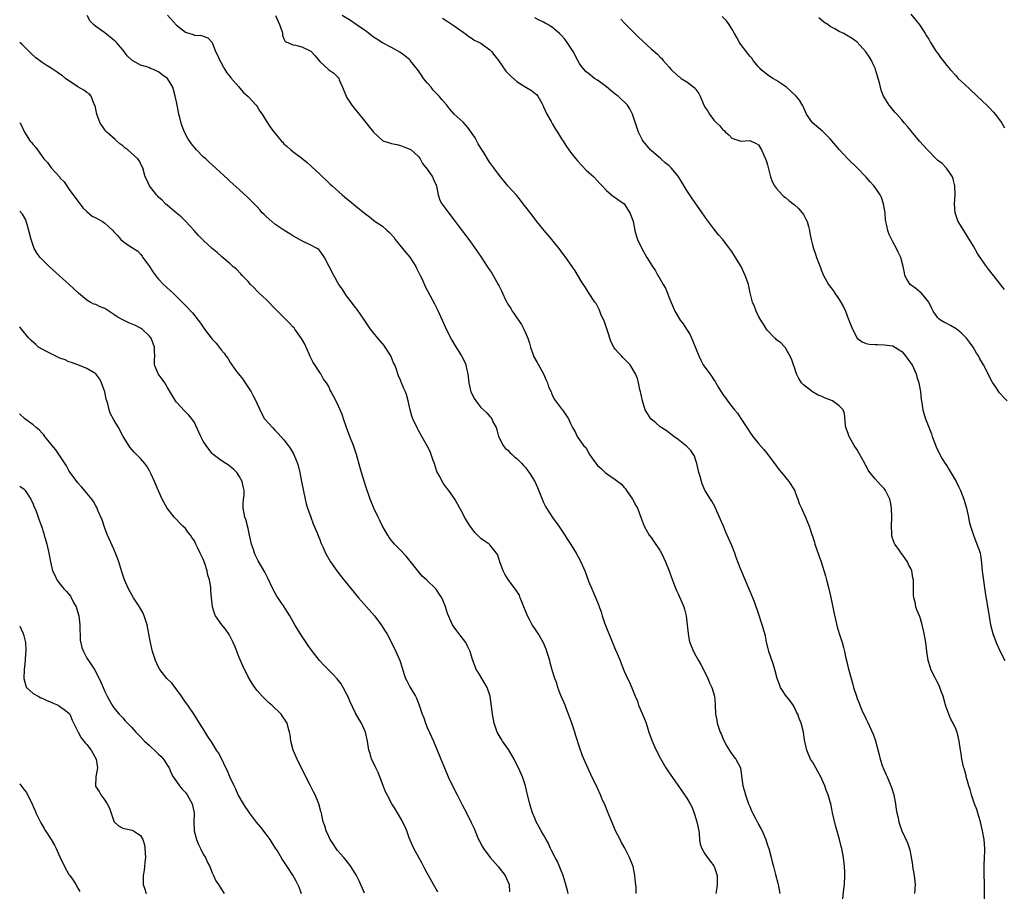
# Model space of a CAD drawing. Units: inches. Extents: x 2505000 to 2508000, y 1494000 to 1497000.
# Drawn here: x 2505000 to 2505220, y 1494685 to 1494880 of the extents above; entities that cross this region are included whole.
import ezdxf

# ---------------------------------------------------------------- set-up
doc = ezdxf.new("R2010")
doc.units = ezdxf.units.IN
doc.header["$MEASUREMENT"] = 0
doc.layers.add('LD25051494_10ft', color=62, linetype='Continuous')

msp = doc.modelspace()

# ---------------------------------------------------------------- linework, layer by layer
at = {"layer": 'LD25051494_10ft'}
for points, elevation in [([(2505137.65, 1494685), (2505137.66, 1494686.34), (2505137.59, 1494687), (2505137.48, 1494687.48), (2505137.34, 1494689), (2505136.95, 1494691), (2505136.2, 1494693), (2505135.12, 1494695.12), (2505134.39, 1494696.39), (2505134.06, 1494697), (2505133.04, 1494699), (2505132.45, 1494700.45), (2505132.2, 1494701), (2505131.61, 1494702.39), (2505131.27, 1494703.27), (2505131, 1494703.88), (2505130.7, 1494704.7), (2505130.17, 1494705.83), (2505129.67, 1494707), (2505129, 1494708.46), (2505128.84, 1494708.84), (2505128.5, 1494709.5), (2505127.52, 1494711.52), (2505126.85, 1494713), (2505125.69, 1494715.69), (2505125, 1494717.62), (2505124.15, 1494720.15), (2505123.95, 1494721), (2505123.31, 1494723), (2505123, 1494723.8), (2505122.58, 1494725), (2505122.27, 1494725.73), (2505121.77, 1494727), (2505121.57, 1494727.57), (2505120.82, 1494729.18), (2505120.16, 1494731), (2505119.92, 1494731.92), (2505119.5, 1494733), (2505119, 1494734.61), (2505118.48, 1494736.48), (2505118.35, 1494737), (2505117.74, 1494739), (2505117.54, 1494739.54), (2505116.97, 1494740.97), (2505115.78, 1494743), (2505115.45, 1494743.45), (2505115, 1494744.13), (2505114.46, 1494745), (2505113.84, 1494746.16), (2505113.37, 1494747), (2505112.25, 1494749.75), (2505111.79, 1494751), (2505111.57, 1494751.57), (2505110.8, 1494752.8), (2505109.08, 1494755.08), (2505108.31, 1494756.31), (2505107.97, 1494757), (2505107.23, 1494759), (2505107, 1494759.79), (2505106.7, 1494760.7), (2505106.5, 1494761), (2505105, 1494762.84), (2505104.81, 1494763), (2505103.7, 1494763.7), (2505103, 1494764.24), (2505102.6, 1494764.6), (2505102.24, 1494765), (2505101.6, 1494765.6), (2505101, 1494766.37), (2505100.58, 1494767), (2505099.34, 1494769), (2505099, 1494769.7), (2505098.29, 1494771), (2505097.86, 1494771.86), (2505097.19, 1494773), (2505095.8, 1494775), (2505095.42, 1494775.42), (2505095, 1494775.98), (2505094.58, 1494776.58), (2505093.67, 1494778.33), (2505093.18, 1494779.18), (2505092.67, 1494780.67), (2505092.59, 1494781), (2505092.33, 1494781.67), (2505091.66, 1494783.66), (2505091, 1494784.91), (2505089.79, 1494787), (2505089, 1494788.5), (2505088.81, 1494788.81), (2505087.77, 1494791), (2505087.57, 1494791.57), (2505087.17, 1494793), (2505086.75, 1494795), (2505086.38, 1494796.38), (2505086.13, 1494797), (2505085.77, 1494797.77), (2505085.27, 1494799), (2505085.17, 1494799.17), (2505085, 1494799.62), (2505084.57, 1494800.57), (2505084.45, 1494801), (2505084.22, 1494801.78), (2505083.74, 1494803), (2505083.49, 1494803.49), (2505082.88, 1494805), (2505081.58, 1494807), (2505081.35, 1494807.35), (2505080.44, 1494808.44), (2505079.95, 1494809), (2505079, 1494810.15), (2505078.33, 1494811), (2505077, 1494813), (2505075.37, 1494815.37), (2505075, 1494815.8), (2505074.5, 1494816.5), (2505074.1, 1494817), (2505073, 1494818.41), (2505072.58, 1494819), (2505071.97, 1494819.97), (2505071.27, 1494821), (2505071, 1494821.47), (2505070.46, 1494822.46), (2505070.14, 1494823), (2505069.09, 1494825), (2505068.06, 1494827), (2505067.64, 1494827.64), (2505067, 1494828.5), (2505066.76, 1494828.76), (2505066.41, 1494829), (2505065, 1494829.76), (2505063, 1494830.72), (2505061, 1494831.85), (2505060.3, 1494832.3), (2505059, 1494833.07), (2505057, 1494834.42), (2505056.28, 1494835), (2505055, 1494836.14), (2505054.59, 1494836.59), (2505054.15, 1494837), (2505053.62, 1494837.62), (2505053, 1494838.29), (2505051.68, 1494839.68), (2505051, 1494840.34), (2505049, 1494842.19), (2505047, 1494844), (2505046.46, 1494844.46), (2505043, 1494847.66), (2505042.29, 1494848.29), (2505041.53, 1494849), (2505041, 1494849.47), (2505039.51, 1494851), (2505039, 1494851.57), (2505038.36, 1494852.36), (2505037.58, 1494853.58), (2505036.83, 1494855), (2505036.31, 1494856.31), (2505036.07, 1494857), (2505035.75, 1494858.25), (2505035.54, 1494859), (2505035.44, 1494859.44), (2505035.13, 1494861), (2505035, 1494861.76), (2505034.74, 1494863), (2505034.19, 1494865), (2505033.04, 1494867), (2505031.8, 1494867.8), (2505031, 1494868.46), (2505030.6, 1494868.6), (2505029.86, 1494869), (2505029.21, 1494869.21), (2505029, 1494869.35), (2505028.41, 1494869.59), (2505027, 1494869.94), (2505025.03, 1494871.03), (2505024.03, 1494872.03), (2505023.32, 1494873), (2505023, 1494873.33), (2505021.58, 1494875), (2505021.3, 1494875.3), (2505021, 1494875.56), (2505019, 1494877.15), (2505017, 1494878.58), (2505016.46, 1494879), (2505015.76, 1494879.76), (2505015.05, 1494881)], 7500), ([(2505033, 1494881.07), (2505035, 1494878.91), (2505037, 1494877.32), (2505037.26, 1494877.26), (2505038.01, 1494877), (2505038.77, 1494876.77), (2505039, 1494876.64), (2505040.56, 1494876.56), (2505041, 1494876.43), (2505042.01, 1494876.01), (2505043, 1494874.98), (2505043.76, 1494873), (2505044.18, 1494872.18), (2505044.7, 1494871), (2505045, 1494870.49), (2505045.51, 1494869.51), (2505045.84, 1494869), (2505046.25, 1494868.25), (2505047, 1494867.31), (2505047.12, 1494867.12), (2505048.84, 1494865.16), (2505049.89, 1494863.89), (2505051, 1494862.97), (2505052.79, 1494861), (2505053, 1494860.71), (2505053.65, 1494859.65), (2505054.11, 1494859), (2505055, 1494857.51), (2505056.01, 1494856.01), (2505057, 1494854.72), (2505058.44, 1494853), (2505058.73, 1494852.73), (2505059, 1494852.41), (2505059.76, 1494851.76), (2505060.56, 1494851), (2505061, 1494850.66), (2505063, 1494849.21), (2505064.2, 1494848.2), (2505065, 1494847.49), (2505065.23, 1494847.23), (2505067, 1494845.58), (2505067.59, 1494845), (2505068.33, 1494844.33), (2505069, 1494843.68), (2505069.36, 1494843.36), (2505069.74, 1494843), (2505072, 1494841), (2505072.56, 1494840.56), (2505073, 1494840.17), (2505073.66, 1494839.66), (2505075, 1494838.52), (2505077, 1494836.89), (2505078.11, 1494836.11), (2505079, 1494835.3), (2505079.37, 1494835), (2505081, 1494833.99), (2505082.07, 1494833), (2505082.61, 1494832.61), (2505083.53, 1494831.53), (2505083.84, 1494831), (2505086.16, 1494828.16), (2505087.09, 1494827.09), (2505088.43, 1494825), (2505088.61, 1494824.61), (2505089.45, 1494823), (2505089.85, 1494822.15), (2505090.54, 1494820.54), (2505092.65, 1494816.65), (2505093.3, 1494815.3), (2505095, 1494811.52), (2505095.17, 1494811.17), (2505096.53, 1494808.53), (2505097.26, 1494807.26), (2505098.69, 1494805), (2505099.46, 1494803.46), (2505099.64, 1494803), (2505099.79, 1494802.21), (2505100.05, 1494801), (2505100.26, 1494799), (2505100.76, 1494797), (2505101, 1494796.5), (2505101.5, 1494795.5), (2505101.83, 1494795), (2505103, 1494793.47), (2505104.28, 1494792.28), (2505105, 1494791.46), (2505105.24, 1494791.24), (2505105.41, 1494791), (2505105.68, 1494790.32), (2505106.37, 1494789), (2505106.54, 1494788.54), (2505106.93, 1494787), (2505107.98, 1494785), (2505108.44, 1494784.44), (2505109, 1494783.98), (2505109.45, 1494783.45), (2505109.99, 1494783), (2505110.5, 1494782.5), (2505111, 1494782.09), (2505112.16, 1494781), (2505112.52, 1494780.52), (2505113, 1494779.99), (2505113.41, 1494779.41), (2505113.79, 1494779), (2505115.02, 1494777), (2505115.62, 1494775.62), (2505116.65, 1494773), (2505117, 1494772.29), (2505117.39, 1494771.39), (2505117.61, 1494771), (2505118.97, 1494768.97), (2505119.81, 1494767.81), (2505120.42, 1494767), (2505121.76, 1494765), (2505122.21, 1494764.21), (2505123.07, 1494762.93), (2505124.23, 1494761), (2505125.32, 1494759), (2505126.18, 1494757), (2505126.4, 1494756.4), (2505127, 1494754.73), (2505127.72, 1494753), (2505128.14, 1494752.14), (2505129, 1494750.06), (2505129.32, 1494749.32), (2505129.39, 1494749), (2505129.84, 1494747.84), (2505130.05, 1494747), (2505130.56, 1494745.44), (2505131, 1494744.26), (2505133, 1494739.54), (2505133.45, 1494738.55), (2505134.1, 1494737), (2505134.34, 1494736.34), (2505135, 1494734.63), (2505135.74, 1494733), (2505136.19, 1494732.19), (2505137, 1494730.19), (2505137.45, 1494729), (2505137.93, 1494727.93), (2505138.2, 1494727), (2505139, 1494725.17), (2505139.64, 1494723.64), (2505139.86, 1494723), (2505140.51, 1494721), (2505141.22, 1494719), (2505141.76, 1494717.76), (2505142.41, 1494716.41), (2505143.09, 1494715.09), (2505144.31, 1494713), (2505144.57, 1494712.57), (2505145.37, 1494711.37), (2505147.88, 1494707.88), (2505149, 1494706.25), (2505149.69, 1494705), (2505150.14, 1494704.14), (2505150.71, 1494702.71), (2505151.23, 1494701), (2505151.62, 1494699), (2505151.71, 1494698.29), (2505151.82, 1494697), (2505151.98, 1494695.98), (2505152.29, 1494695), (2505153, 1494693.84), (2505154.18, 1494692.18), (2505155, 1494691.13), (2505155.08, 1494691), (2505155.71, 1494689), (2505155.77, 1494687), (2505155.69, 1494686.31), (2505155.44, 1494685)], 7490), ([(2505057.09, 1494881), (2505058.01, 1494879), (2505058.58, 1494877.42), (2505058.67, 1494877), (2505058.67, 1494876.67), (2505059, 1494875.82), (2505059.26, 1494875.26), (2505059.88, 1494875), (2505061, 1494874.47), (2505061.59, 1494874.41), (2505063, 1494874.05), (2505065, 1494873.09), (2505065.12, 1494873), (2505065.99, 1494871.99), (2505067, 1494870.78), (2505069, 1494868.88), (2505070.18, 1494868.18), (2505071, 1494867.34), (2505071.17, 1494867.17), (2505071.25, 1494867), (2505071.36, 1494866.64), (2505072.07, 1494865), (2505072.89, 1494863), (2505073, 1494862.81), (2505074.17, 1494861), (2505075, 1494859.94), (2505075.44, 1494859.44), (2505077, 1494857.49), (2505078.13, 1494856.13), (2505079, 1494854.95), (2505081, 1494853.14), (2505081.28, 1494853), (2505082.57, 1494852.57), (2505083, 1494852.44), (2505084.19, 1494852.19), (2505085, 1494851.97), (2505085.74, 1494851.74), (2505087, 1494851.29), (2505087.43, 1494851), (2505089, 1494849.64), (2505089.42, 1494849), (2505089.96, 1494847.96), (2505091, 1494846.73), (2505092.16, 1494845), (2505092.38, 1494844.38), (2505093, 1494843.13), (2505093.05, 1494843), (2505093.43, 1494841), (2505093.83, 1494839.83), (2505094.28, 1494839), (2505094.57, 1494838.57), (2505095, 1494838.01), (2505096.27, 1494836.27), (2505097.27, 1494835), (2505098.16, 1494833.84), (2505100.3, 1494831), (2505101, 1494829.99), (2505102.25, 1494828.25), (2505103.06, 1494827.06), (2505104.42, 1494825), (2505105.46, 1494823.46), (2505105.76, 1494823), (2505106.87, 1494821), (2505107, 1494820.71), (2505107.58, 1494819.58), (2505107.8, 1494819), (2505108.49, 1494817.51), (2505108.74, 1494817), (2505109, 1494816.57), (2505109.64, 1494815.64), (2505109.98, 1494815), (2505110.41, 1494814.41), (2505111, 1494813.49), (2505112.04, 1494812.04), (2505112.6, 1494811), (2505113, 1494810.01), (2505113.47, 1494809), (2505113.85, 1494807.85), (2505114.06, 1494807), (2505114.75, 1494805), (2505114.83, 1494804.83), (2505115.56, 1494803.56), (2505115.84, 1494803), (2505117, 1494801), (2505117.58, 1494799.58), (2505117.86, 1494799), (2505118.11, 1494798.11), (2505118.64, 1494797), (2505118.72, 1494796.72), (2505119, 1494796.17), (2505119.36, 1494795.36), (2505119.66, 1494795), (2505121, 1494793.2), (2505121.18, 1494793), (2505122.54, 1494791), (2505123, 1494789.94), (2505123.44, 1494789), (2505124.03, 1494788.03), (2505124.47, 1494787), (2505125, 1494786.3), (2505125.88, 1494785), (2505126.47, 1494784.47), (2505127, 1494783.38), (2505127.16, 1494783.16), (2505127.24, 1494783), (2505127.77, 1494782.23), (2505129, 1494780.58), (2505129.85, 1494779.85), (2505130.74, 1494779), (2505131, 1494778.79), (2505133, 1494777.44), (2505134.35, 1494776.35), (2505135, 1494775.66), (2505135.3, 1494775.3), (2505135.5, 1494775), (2505136.87, 1494773), (2505137.6, 1494771.6), (2505137.94, 1494771), (2505138.75, 1494768.75), (2505139.43, 1494767), (2505140.58, 1494765), (2505141, 1494764.45), (2505141.6, 1494763.6), (2505143, 1494761.52), (2505143.3, 1494761), (2505144.23, 1494759), (2505145.01, 1494757), (2505145.51, 1494755.51), (2505146.23, 1494753.77), (2505146.63, 1494752.63), (2505147, 1494751.88), (2505148.28, 1494749), (2505148.46, 1494748.46), (2505148.85, 1494747), (2505149.07, 1494745), (2505149.23, 1494743), (2505149.52, 1494741.52), (2505149.65, 1494741), (2505150.43, 1494739), (2505151, 1494738.01), (2505151.54, 1494737), (2505152.13, 1494736.13), (2505152.66, 1494735), (2505153.68, 1494733), (2505154.05, 1494732.05), (2505154.56, 1494731), (2505155.15, 1494729), (2505155.26, 1494727.26), (2505155.3, 1494727), (2505155.35, 1494725), (2505155.65, 1494723.65), (2505155.73, 1494723), (2505156.08, 1494721.92), (2505156.42, 1494721), (2505156.61, 1494720.61), (2505157, 1494719.64), (2505157.29, 1494719), (2505157.89, 1494717.89), (2505158.66, 1494716.66), (2505159.49, 1494715.49), (2505159.9, 1494715), (2505160.92, 1494713), (2505160.94, 1494712.94), (2505161.48, 1494709), (2505161.83, 1494707.83), (2505162.04, 1494707), (2505162.76, 1494705), (2505163, 1494704.38), (2505163.43, 1494703.43), (2505163.63, 1494703), (2505164.31, 1494701.69), (2505164.68, 1494701), (2505164.81, 1494700.81), (2505165, 1494700.41), (2505165.52, 1494699.52), (2505165.76, 1494699), (2505166.29, 1494697.71), (2505166.61, 1494697), (2505167, 1494695.74), (2505167.26, 1494695), (2505167.8, 1494693), (2505168.03, 1494692.03), (2505168.3, 1494691), (2505168.8, 1494689.2), (2505169.27, 1494687.27), (2505169.38, 1494687), (2505169.71, 1494685)], 7480), ([(2505183.79, 1494683.79), (2505184.05, 1494685.95), (2505184.2, 1494687), (2505184.25, 1494689), (2505184.23, 1494689.77), (2505184.16, 1494691), (2505183.96, 1494693), (2505183.57, 1494695), (2505183.43, 1494695.43), (2505183.03, 1494697), (2505182.16, 1494700.16), (2505181.49, 1494703), (2505181.43, 1494703.43), (2505181.1, 1494705), (2505181, 1494705.43), (2505180.55, 1494707), (2505180.05, 1494708.05), (2505179.81, 1494709), (2505178.91, 1494711), (2505178.21, 1494712.21), (2505177.79, 1494713), (2505177, 1494714.38), (2505176.59, 1494715), (2505175.73, 1494717), (2505175.28, 1494719.28), (2505175.03, 1494721), (2505174.48, 1494723), (2505174.05, 1494724.05), (2505173.72, 1494725), (2505173.49, 1494725.49), (2505173, 1494726.47), (2505172.7, 1494727), (2505172.01, 1494728.01), (2505171, 1494729.29), (2505170.31, 1494730.31), (2505169.89, 1494731), (2505169.63, 1494731.63), (2505169.14, 1494733), (2505168.63, 1494735), (2505168.25, 1494736.25), (2505167.31, 1494739), (2505166.84, 1494740.84), (2505166.79, 1494741), (2505166.5, 1494742.5), (2505165.81, 1494745), (2505165, 1494747.46), (2505164.14, 1494749.86), (2505163.71, 1494751), (2505162.92, 1494752.92), (2505161, 1494757.29), (2505160.01, 1494760.01), (2505159.67, 1494761), (2505159, 1494762.68), (2505158.31, 1494764.31), (2505157.98, 1494765), (2505157.7, 1494765.69), (2505157.12, 1494767), (2505156.51, 1494768.51), (2505156.3, 1494769), (2505155.68, 1494770.32), (2505155.26, 1494771.26), (2505154.55, 1494772.55), (2505154.25, 1494773), (2505153.02, 1494775.02), (2505152.42, 1494776.42), (2505152.21, 1494777), (2505151.93, 1494778.07), (2505151.64, 1494779), (2505151.2, 1494781), (2505151, 1494781.69), (2505150.65, 1494782.65), (2505150.45, 1494783), (2505149.89, 1494783.89), (2505148.9, 1494784.9), (2505147, 1494786.35), (2505146.07, 1494787), (2505144.34, 1494788.34), (2505143, 1494789.19), (2505142.07, 1494790.07), (2505141, 1494790.91), (2505140.92, 1494791), (2505140.17, 1494792.17), (2505139.7, 1494793), (2505139.06, 1494795), (2505138.73, 1494796.73), (2505138.66, 1494797), (2505138.49, 1494797.51), (2505138.19, 1494799), (2505137.95, 1494799.95), (2505137.51, 1494801), (2505136.29, 1494803), (2505135.66, 1494803.66), (2505134.66, 1494804.66), (2505134.38, 1494805), (2505133.68, 1494805.68), (2505133, 1494806.53), (2505132.68, 1494807), (2505132.06, 1494808.06), (2505131.15, 1494810.85), (2505131, 1494811.26), (2505130.6, 1494812.6), (2505130.42, 1494813), (2505129.87, 1494814.13), (2505129.54, 1494815), (2505129.4, 1494815.4), (2505129, 1494816.09), (2505128.71, 1494816.71), (2505128.46, 1494817), (2505127, 1494819.2), (2505126.31, 1494820.31), (2505125.51, 1494821.51), (2505124.02, 1494824.02), (2505123.37, 1494825), (2505121.93, 1494827), (2505121, 1494828.25), (2505120.68, 1494828.68), (2505118.79, 1494831), (2505118, 1494832), (2505117.13, 1494833), (2505115.51, 1494835), (2505115.29, 1494835.29), (2505115, 1494835.62), (2505114.41, 1494836.41), (2505113, 1494838.23), (2505112.46, 1494839), (2505111.83, 1494839.83), (2505110.92, 1494840.92), (2505109.02, 1494843), (2505108.09, 1494844.09), (2505107.34, 1494845), (2505105.85, 1494847), (2505105, 1494848.22), (2505104.69, 1494848.69), (2505103.71, 1494850.29), (2505103, 1494851.38), (2505102.38, 1494852.38), (2505102.09, 1494853), (2505101.67, 1494853.68), (2505100.82, 1494855), (2505100.05, 1494856.05), (2505099, 1494857.18), (2505097.05, 1494859), (2505096.08, 1494860.08), (2505095.35, 1494861), (2505094.28, 1494862.28), (2505093.69, 1494863), (2505093, 1494863.69), (2505092.36, 1494864.36), (2505091.86, 1494865), (2505091, 1494865.97), (2505090.18, 1494867), (2505089.69, 1494867.69), (2505088.81, 1494869), (2505087.22, 1494871), (2505087.12, 1494871.12), (2505086.02, 1494872.02), (2505084.85, 1494872.85), (2505083, 1494873.89), (2505081, 1494874.92), (2505079.75, 1494875.75), (2505079, 1494876.21), (2505078.57, 1494876.57), (2505077.95, 1494877), (2505077.45, 1494877.45), (2505077, 1494877.73), (2505075.13, 1494879), (2505073.9, 1494879.9), (2505072.02, 1494881)], 7470), ([(2505094.44, 1494880.44), (2505095, 1494880.05), (2505097, 1494878.76), (2505099, 1494877.31), (2505099.46, 1494877), (2505100.32, 1494876.32), (2505101, 1494875.88), (2505101.5, 1494875.5), (2505102.64, 1494875), (2505103, 1494874.82), (2505105, 1494873.39), (2505105.35, 1494873), (2505106.06, 1494872.06), (2505106.9, 1494871), (2505108.59, 1494868.59), (2505109, 1494868.18), (2505109.57, 1494867.57), (2505111, 1494866.3), (2505113, 1494865.02), (2505114.29, 1494864.29), (2505115.4, 1494863.4), (2505115.7, 1494863), (2505116.56, 1494861.44), (2505116.83, 1494861), (2505117, 1494860.67), (2505117.68, 1494859), (2505118.65, 1494857.35), (2505118.9, 1494856.9), (2505119, 1494856.76), (2505119.65, 1494855.65), (2505120.1, 1494855), (2505121, 1494853.51), (2505121.34, 1494853), (2505121.97, 1494851.97), (2505122.64, 1494851), (2505123, 1494850.52), (2505124.16, 1494849), (2505124.55, 1494848.55), (2505125.5, 1494847.5), (2505126.49, 1494846.49), (2505128.17, 1494845), (2505129.54, 1494843.54), (2505130.09, 1494843), (2505131, 1494841.97), (2505132.17, 1494841), (2505132.6, 1494840.6), (2505133, 1494840.41), (2505133.76, 1494839.76), (2505135, 1494838.98), (2505136.26, 1494837), (2505136.43, 1494836.43), (2505136.97, 1494835), (2505137.38, 1494833), (2505137.71, 1494831.71), (2505137.97, 1494831), (2505138.9, 1494829), (2505140.05, 1494827), (2505141.27, 1494825), (2505141.98, 1494823.98), (2505142.49, 1494823), (2505142.71, 1494822.71), (2505143, 1494822.17), (2505143.71, 1494821), (2505144.17, 1494820.17), (2505144.66, 1494819), (2505145, 1494817.99), (2505145.89, 1494815.89), (2505146.3, 1494815), (2505147.5, 1494813), (2505148.16, 1494812.16), (2505148.86, 1494811), (2505149.69, 1494809.69), (2505150.34, 1494808.34), (2505151.64, 1494805), (2505152.06, 1494804.06), (2505152.65, 1494803), (2505154.07, 1494801), (2505154.5, 1494800.5), (2505155, 1494799.66), (2505155.28, 1494799.28), (2505155.42, 1494799), (2505156.04, 1494797.96), (2505157, 1494796.43), (2505157.63, 1494795.63), (2505158.05, 1494795), (2505159, 1494793.75), (2505159.61, 1494793), (2505160.25, 1494792.25), (2505161, 1494791.05), (2505162.36, 1494789), (2505163, 1494787.98), (2505163.74, 1494787), (2505165, 1494785.43), (2505166.14, 1494784.14), (2505167.03, 1494783.03), (2505169, 1494780.37), (2505169.6, 1494779.6), (2505170.13, 1494779), (2505171.76, 1494777), (2505173, 1494775.03), (2505173.52, 1494773.52), (2505173.78, 1494773), (2505174.07, 1494772.07), (2505174.58, 1494771), (2505175, 1494770), (2505175.45, 1494769), (2505175.92, 1494767.92), (2505176.25, 1494767), (2505176.85, 1494765.15), (2505177, 1494764.77), (2505177.44, 1494763.44), (2505177.55, 1494763), (2505178.48, 1494760.48), (2505178.98, 1494759), (2505179.94, 1494755.94), (2505180.19, 1494755), (2505180.7, 1494753), (2505181.1, 1494751.1), (2505181.77, 1494747.77), (2505182.55, 1494744.55), (2505183, 1494743), (2505183.62, 1494741), (2505183.92, 1494739.92), (2505184.17, 1494739), (2505184.51, 1494737.49), (2505184.72, 1494736.72), (2505185, 1494735.4), (2505185.13, 1494734.87), (2505185.64, 1494733), (2505185.96, 1494731.96), (2505186.21, 1494731), (2505186.82, 1494729), (2505187, 1494728.5), (2505187.45, 1494727.45), (2505187.61, 1494727), (2505188.08, 1494725.92), (2505189, 1494723.87), (2505189.29, 1494723.29), (2505190.55, 1494720.55), (2505191.08, 1494719.08), (2505191.94, 1494715.94), (2505192.13, 1494715), (2505192.66, 1494713.34), (2505192.78, 1494713), (2505193.49, 1494711.49), (2505193.67, 1494711), (2505194.53, 1494709), (2505194.64, 1494708.64), (2505195.19, 1494707), (2505195.58, 1494705), (2505195.74, 1494703.74), (2505195.87, 1494703), (2505196.14, 1494701.86), (2505196.29, 1494701), (2505196.46, 1494700.46), (2505196.96, 1494699), (2505198.28, 1494696.28), (2505198.75, 1494694.75), (2505199.34, 1494691.34), (2505199.37, 1494691), (2505199.75, 1494689), (2505199.98, 1494687), (2505199.81, 1494685)], 7460), ([(2505215.45, 1494683), (2505215.45, 1494686.55), (2505215.44, 1494687), (2505215.4, 1494687.4), (2505215.37, 1494689), (2505215.39, 1494690.61), (2505215.33, 1494691.33), (2505215.45, 1494693), (2505215.53, 1494694.47), (2505215.52, 1494695), (2505215.37, 1494697), (2505214.97, 1494699), (2505214.63, 1494700.63), (2505214.51, 1494701), (2505214.2, 1494702.2), (2505213.7, 1494703.7), (2505213.22, 1494705), (2505213, 1494705.63), (2505212.56, 1494707), (2505212.22, 1494708.22), (2505211.95, 1494709), (2505211.46, 1494710.54), (2505211.35, 1494711), (2505211.31, 1494711.31), (2505210.87, 1494712.87), (2505210.81, 1494713), (2505210.73, 1494713.27), (2505210.37, 1494715), (2505210.21, 1494716.21), (2505210.05, 1494717), (2505209.78, 1494719), (2505209.32, 1494721), (2505209, 1494721.75), (2505208.42, 1494723), (2505207.93, 1494723.93), (2505207.46, 1494725), (2505206.79, 1494726.79), (2505206.2, 1494729), (2505205.72, 1494730.28), (2505205.49, 1494731), (2505205.35, 1494731.35), (2505205, 1494732), (2505204.68, 1494732.68), (2505204.49, 1494733), (2505203.49, 1494735), (2505203.36, 1494735.36), (2505202.87, 1494737), (2505202.55, 1494739), (2505202.32, 1494741), (2505202, 1494743), (2505201.54, 1494745), (2505201, 1494746.82), (2505200.93, 1494747), (2505200.32, 1494748.32), (2505200.14, 1494749), (2505199.96, 1494750.04), (2505199.68, 1494751), (2505199.6, 1494751.6), (2505199.59, 1494753), (2505199.61, 1494754.39), (2505199.57, 1494755), (2505199.46, 1494755.46), (2505199.21, 1494757), (2505199, 1494757.53), (2505198.47, 1494758.47), (2505198.24, 1494759), (2505197, 1494760.82), (2505196.84, 1494761), (2505196.47, 1494761.53), (2505195.38, 1494763), (2505195.25, 1494763.25), (2505194.78, 1494764.78), (2505194.74, 1494765), (2505194.75, 1494765.25), (2505194.64, 1494767), (2505194.72, 1494769), (2505194.7, 1494771), (2505194.45, 1494772.45), (2505194.3, 1494773), (2505193.61, 1494774.39), (2505193.33, 1494775), (2505193.2, 1494775.2), (2505193, 1494775.44), (2505192.21, 1494776.21), (2505191, 1494777.57), (2505189.83, 1494779), (2505189.49, 1494779.48), (2505189, 1494780.46), (2505188.8, 1494780.8), (2505188.72, 1494781), (2505187.38, 1494783.38), (2505187, 1494784.03), (2505186.3, 1494785), (2505185.2, 1494787), (2505185.16, 1494787.16), (2505185, 1494787.67), (2505184.51, 1494789), (2505184.43, 1494789.57), (2505184.16, 1494792.16), (2505183.88, 1494793), (2505183, 1494793.87), (2505181.52, 1494795), (2505179.69, 1494795.69), (2505179, 1494796), (2505178.28, 1494796.28), (2505177.01, 1494797), (2505175, 1494798.56), (2505174.77, 1494798.77), (2505174.6, 1494799), (2505174, 1494800), (2505173.49, 1494801), (2505173, 1494802.45), (2505172.77, 1494803), (2505172.36, 1494804.36), (2505171, 1494806.79), (2505170.84, 1494807), (2505169.93, 1494807.93), (2505169, 1494808.63), (2505168.83, 1494808.83), (2505168.65, 1494809), (2505167, 1494810.66), (2505166.78, 1494811), (2505166.12, 1494812.12), (2505165.52, 1494813), (2505165, 1494813.86), (2505164.42, 1494815), (2505164.05, 1494816.05), (2505163.64, 1494817), (2505163.22, 1494818.78), (2505163.12, 1494819.12), (2505162.72, 1494821), (2505162.59, 1494821.41), (2505162.02, 1494823), (2505161.68, 1494823.68), (2505161.09, 1494825), (2505159.87, 1494827), (2505159, 1494828.33), (2505158.51, 1494829), (2505157, 1494830.98), (2505156.06, 1494832.06), (2505155, 1494833.43), (2505153.46, 1494835.46), (2505152.43, 1494837), (2505150.18, 1494840.18), (2505149, 1494841.92), (2505147.84, 1494843.84), (2505147, 1494845.15), (2505145.44, 1494847), (2505145, 1494847.45), (2505144.16, 1494848.16), (2505143.13, 1494849), (2505141, 1494850.86), (2505140.86, 1494851), (2505140.01, 1494852.01), (2505139.21, 1494853), (2505139, 1494853.33), (2505138.15, 1494855), (2505137.85, 1494855.85), (2505137.47, 1494857), (2505136.85, 1494859), (2505136.21, 1494860.21), (2505135.7, 1494861), (2505133.61, 1494863), (2505133, 1494863.48), (2505131, 1494865.13), (2505129, 1494866.58), (2505128.37, 1494867), (2505127, 1494868.05), (2505126.49, 1494868.49), (2505125.56, 1494869.56), (2505125, 1494870.35), (2505124.66, 1494871), (2505123.57, 1494873), (2505123, 1494873.88), (2505122.24, 1494875), (2505121.73, 1494875.73), (2505121, 1494876.55), (2505120.51, 1494877), (2505119, 1494878.33), (2505118.57, 1494878.57), (2505117.91, 1494879), (2505117.34, 1494879.34), (2505117, 1494879.56), (2505115.99, 1494879.99), (2505115, 1494880.54)], 7450), ([(2505134.25, 1494880.25), (2505135.19, 1494879.19), (2505138.19, 1494876.19), (2505141, 1494873.59), (2505142.39, 1494872.39), (2505143, 1494871.72), (2505143.41, 1494871.41), (2505143.71, 1494871), (2505145, 1494869.52), (2505145.48, 1494869), (2505147, 1494867.52), (2505147.31, 1494867.31), (2505147.69, 1494867), (2505149, 1494866.22), (2505150.8, 1494864.8), (2505151, 1494864.5), (2505151.65, 1494863.65), (2505151.95, 1494863), (2505152.63, 1494861.37), (2505153, 1494860.58), (2505153.66, 1494859.66), (2505154.02, 1494859), (2505155, 1494857.64), (2505155.65, 1494857), (2505156.36, 1494856.36), (2505157, 1494855.48), (2505157.32, 1494855.32), (2505157.59, 1494855), (2505158.38, 1494854.38), (2505159, 1494853.66), (2505161, 1494852.95), (2505163, 1494853.15), (2505164.48, 1494852.48), (2505165, 1494852.17), (2505165.65, 1494851), (2505166.17, 1494849.83), (2505166.56, 1494849), (2505166.68, 1494848.68), (2505167, 1494847.65), (2505167.12, 1494847.12), (2505167.23, 1494846.77), (2505167.65, 1494845), (2505168, 1494844), (2505168.56, 1494843), (2505169, 1494842.41), (2505170.27, 1494841), (2505170.64, 1494840.64), (2505171, 1494840.38), (2505171.74, 1494839.74), (2505173, 1494838.76), (2505173.9, 1494837.9), (2505174.74, 1494837), (2505175, 1494836.58), (2505175.55, 1494835.55), (2505175.81, 1494835), (2505176.12, 1494833.88), (2505176.33, 1494833), (2505176.4, 1494832.4), (2505176.72, 1494831), (2505177, 1494829.82), (2505177.23, 1494829), (2505177.72, 1494827.72), (2505177.95, 1494827), (2505178.49, 1494825.51), (2505178.79, 1494824.79), (2505179, 1494824.23), (2505179.36, 1494823.36), (2505179.5, 1494823), (2505180.58, 1494821), (2505181.64, 1494819.64), (2505182.01, 1494819), (2505183, 1494817.62), (2505183.96, 1494815.96), (2505184.38, 1494815), (2505185, 1494813.37), (2505185.17, 1494813), (2505185.97, 1494811), (2505186.98, 1494808.98), (2505188.14, 1494808.14), (2505189, 1494807.8), (2505189.67, 1494807.67), (2505191, 1494807.56), (2505191.54, 1494807.53), (2505193, 1494807.52), (2505195, 1494807.25), (2505197, 1494805.99), (2505197.77, 1494805), (2505198.29, 1494804.29), (2505199, 1494803.39), (2505199.26, 1494803), (2505200.21, 1494801), (2505200.34, 1494800.34), (2505200.78, 1494799), (2505201.12, 1494797), (2505201.26, 1494795.26), (2505201.46, 1494794.54), (2505201.64, 1494793), (2505201.93, 1494791.93), (2505202.24, 1494791), (2505203.58, 1494787.58), (2505203.77, 1494787), (2505204.68, 1494784.68), (2505205.31, 1494783.31), (2505206.02, 1494782.02), (2505206.65, 1494781), (2505207, 1494780.47), (2505207.57, 1494779.57), (2505209.11, 1494777), (2505209.74, 1494775.74), (2505210.09, 1494775), (2505210.83, 1494773), (2505211.39, 1494771), (2505211.84, 1494769), (2505212.04, 1494768.04), (2505212.31, 1494767), (2505212.97, 1494765), (2505213.76, 1494763), (2505214.14, 1494761.86), (2505214.45, 1494761), (2505214.55, 1494760.55), (2505214.79, 1494758.79), (2505214.95, 1494756.95), (2505215.67, 1494751.67), (2505215.99, 1494750.01), (2505216.14, 1494749), (2505216.23, 1494748.23), (2505216.8, 1494745), (2505217.32, 1494743), (2505218.03, 1494741), (2505218.34, 1494740.34), (2505218.9, 1494739), (2505219.98, 1494737)], 7440), ([(2505220.52, 1494795), (2505219.73, 1494795.73), (2505218.79, 1494796.79), (2505217.97, 1494798.03), (2505217.3, 1494799), (2505217.18, 1494799.18), (2505217, 1494799.56), (2505216.49, 1494800.49), (2505215.48, 1494802.52), (2505215.23, 1494803), (2505215, 1494803.43), (2505214.4, 1494804.4), (2505214.1, 1494805), (2505213.65, 1494805.65), (2505212.92, 1494807), (2505212.07, 1494808.07), (2505211.44, 1494809), (2505210.19, 1494810.19), (2505209.08, 1494811.08), (2505207.82, 1494811.82), (2505207, 1494812.27), (2505206.49, 1494812.49), (2505205.63, 1494813), (2505205.26, 1494813.26), (2505205, 1494813.55), (2505203.94, 1494815), (2505203.64, 1494815.63), (2505203, 1494817.03), (2505201.34, 1494819), (2505201.17, 1494819.17), (2505200.07, 1494820.07), (2505198.86, 1494821), (2505198.12, 1494822.12), (2505197.66, 1494823), (2505197.54, 1494823.54), (2505197.28, 1494825), (2505196.76, 1494827), (2505196.18, 1494828.18), (2505195.82, 1494829), (2505195, 1494830.5), (2505194.16, 1494832.16), (2505193.83, 1494833), (2505193.54, 1494834.46), (2505193.37, 1494835), (2505193.3, 1494835.3), (2505193.22, 1494837), (2505192.92, 1494839), (2505192.41, 1494840.41), (2505192.14, 1494841), (2505191, 1494842.65), (2505190.71, 1494843), (2505189.89, 1494843.89), (2505189, 1494844.94), (2505187, 1494847.01), (2505184.94, 1494849), (2505183.07, 1494851), (2505181, 1494853.48), (2505179.24, 1494855.24), (2505177, 1494857.04), (2505175.7, 1494859), (2505175.5, 1494859.5), (2505175, 1494860.55), (2505174.88, 1494860.88), (2505174.13, 1494862.13), (2505173.42, 1494863), (2505171.22, 1494865), (2505171, 1494865.18), (2505169, 1494866.54), (2505168.14, 1494867), (2505167, 1494867.8), (2505166.32, 1494868.32), (2505165.49, 1494869), (2505165.29, 1494869.29), (2505165, 1494869.6), (2505163.81, 1494871), (2505163.5, 1494871.5), (2505163, 1494871.96), (2505162.56, 1494872.56), (2505161, 1494874.53), (2505160.76, 1494875), (2505160.11, 1494876.11), (2505159.63, 1494877), (2505159, 1494878.03), (2505158.65, 1494878.65), (2505158.39, 1494879), (2505157.82, 1494879.82), (2505156.83, 1494880.83)], 7430), ([(2505219.87, 1494819.87), (2505216.36, 1494824.36), (2505215.89, 1494825), (2505214.5, 1494827), (2505213.91, 1494827.91), (2505213, 1494829.51), (2505211.67, 1494831.67), (2505210.79, 1494833), (2505209.58, 1494835), (2505209.41, 1494835.41), (2505208.86, 1494837), (2505208.71, 1494839), (2505208.88, 1494841), (2505208.84, 1494843), (2505208.47, 1494844.47), (2505208.26, 1494845), (2505206.92, 1494846.92), (2505205.95, 1494847.95), (2505205, 1494848.69), (2505204.66, 1494849), (2505202.72, 1494851), (2505200.94, 1494853), (2505199.14, 1494855.14), (2505199, 1494855.34), (2505198.22, 1494856.22), (2505197.59, 1494857), (2505197, 1494857.77), (2505195.88, 1494859), (2505195.44, 1494859.44), (2505194.53, 1494860.53), (2505194.15, 1494861), (2505193, 1494862.78), (2505192.9, 1494863), (2505192.39, 1494864.39), (2505192.23, 1494865), (2505192.01, 1494865.99), (2505191.72, 1494867), (2505191.52, 1494867.52), (2505191.13, 1494869), (2505191, 1494869.29), (2505190.45, 1494870.45), (2505190.21, 1494871), (2505189.73, 1494871.73), (2505188.95, 1494872.95), (2505187, 1494875.05), (2505185.91, 1494875.91), (2505185, 1494876.41), (2505184.65, 1494876.65), (2505184.01, 1494877), (2505183, 1494877.47), (2505182.04, 1494878.04), (2505181, 1494878.6), (2505180.44, 1494879), (2505179.58, 1494879.58), (2505179, 1494880.05), (2505178.48, 1494880.48)], 7420), ([(2505199, 1494881.34), (2505200.04, 1494880.04), (2505201, 1494878.87), (2505202.17, 1494877), (2505202.52, 1494876.52), (2505203, 1494875.73), (2505203.41, 1494875), (2505204.67, 1494873), (2505205, 1494872.51), (2505205.64, 1494871.64), (2505206.53, 1494870.53), (2505207, 1494869.88), (2505207.74, 1494869), (2505209, 1494867.61), (2505209.58, 1494867), (2505211, 1494865.68), (2505215, 1494861.88), (2505215.96, 1494861), (2505216.48, 1494860.48), (2505217.45, 1494859.45), (2505217.84, 1494859), (2505219, 1494857.45), (2505219.31, 1494857), (2505219.93, 1494855.93)], 7410), ([(2505122.49, 1494685), (2505122.33, 1494685.67), (2505121.71, 1494687.71), (2505121.34, 1494689), (2505121, 1494689.88), (2505120.09, 1494692.09), (2505119.54, 1494693), (2505118.71, 1494694.71), (2505118.55, 1494695), (2505118.1, 1494696.1), (2505117.57, 1494697), (2505117, 1494698.04), (2505116.43, 1494699), (2505115.95, 1494699.95), (2505115.36, 1494701), (2505115, 1494701.8), (2505114.53, 1494703), (2505114.15, 1494704.15), (2505113.88, 1494705), (2505113.31, 1494707.31), (2505112.98, 1494708.98), (2505112.29, 1494711), (2505111.39, 1494713), (2505111, 1494713.71), (2505110.38, 1494715), (2505109.14, 1494717.14), (2505107.83, 1494719), (2505107.53, 1494719.53), (2505106.65, 1494721), (2505105.95, 1494723), (2505105.56, 1494725), (2505105.29, 1494727.29), (2505105.02, 1494729), (2505104.37, 1494731), (2505103.89, 1494731.89), (2505103.18, 1494733), (2505102.36, 1494734.36), (2505101.94, 1494735), (2505101.68, 1494735.68), (2505101.15, 1494737), (2505101, 1494737.48), (2505100.57, 1494739), (2505100.09, 1494740.09), (2505099.6, 1494741), (2505098.06, 1494743), (2505097.63, 1494743.63), (2505097, 1494744.45), (2505096.63, 1494745), (2505095.53, 1494747.53), (2505095.09, 1494749), (2505095, 1494749.23), (2505094.45, 1494750.45), (2505094.25, 1494751), (2505093.75, 1494751.75), (2505093, 1494752.94), (2505090.83, 1494755), (2505089.86, 1494755.86), (2505088.95, 1494756.95), (2505087.22, 1494759.22), (2505086.31, 1494760.31), (2505085, 1494761.62), (2505083.67, 1494763), (2505083.37, 1494763.37), (2505083, 1494763.83), (2505082.5, 1494764.5), (2505082.18, 1494765), (2505081.05, 1494767), (2505080.38, 1494768.38), (2505080.06, 1494769), (2505079.11, 1494771), (2505078.28, 1494773), (2505077.94, 1494773.94), (2505077.61, 1494775), (2505077.44, 1494775.44), (2505076.94, 1494777.06), (2505076.31, 1494779), (2505076.01, 1494780.01), (2505075.2, 1494783), (2505074.53, 1494785), (2505073.75, 1494787), (2505073, 1494789), (2505072.28, 1494791), (2505071.97, 1494791.97), (2505071, 1494794.31), (2505070.04, 1494796.04), (2505069.57, 1494797), (2505069.36, 1494797.36), (2505069, 1494798.18), (2505068.51, 1494799), (2505067.86, 1494799.86), (2505067.25, 1494801), (2505067, 1494801.35), (2505065.92, 1494803), (2505065.52, 1494803.52), (2505064.89, 1494804.89), (2505064.73, 1494805.27), (2505063.64, 1494807.64), (2505062.93, 1494808.93), (2505061.46, 1494811), (2505061.26, 1494811.26), (2505061, 1494811.5), (2505060.29, 1494812.29), (2505057.53, 1494815), (2505057.28, 1494815.28), (2505055, 1494817.61), (2505053.49, 1494819), (2505053.26, 1494819.26), (2505053, 1494819.5), (2505052.28, 1494820.28), (2505051.54, 1494821), (2505051, 1494821.62), (2505049.68, 1494823), (2505049.37, 1494823.37), (2505048.39, 1494824.39), (2505047.6, 1494825), (2505047, 1494825.57), (2505045.16, 1494827.16), (2505045, 1494827.27), (2505044.12, 1494828.12), (2505043, 1494828.97), (2505041, 1494830.85), (2505039.92, 1494831.92), (2505038.95, 1494833), (2505037.11, 1494835), (2505036.04, 1494836.04), (2505034.97, 1494836.97), (2505033, 1494838.58), (2505032.54, 1494839), (2505031.81, 1494839.81), (2505031, 1494840.5), (2505030.78, 1494840.78), (2505030.53, 1494841), (2505028.96, 1494843), (2505028.37, 1494844.37), (2505028.02, 1494845), (2505027.47, 1494847), (2505027, 1494848.02), (2505026.65, 1494848.65), (2505026.4, 1494849), (2505024.17, 1494851), (2505023.48, 1494851.48), (2505023, 1494851.9), (2505022.39, 1494852.39), (2505021.68, 1494853), (2505021.31, 1494853.31), (2505019.43, 1494855), (2505019.22, 1494855.22), (2505019, 1494855.5), (2505018.38, 1494856.38), (2505017.98, 1494857), (2505017.2, 1494859), (2505016.87, 1494860.87), (2505016.81, 1494861), (2505016.59, 1494861.41), (2505015.99, 1494863), (2505015.51, 1494863.51), (2505015, 1494863.82), (2505014.34, 1494864.34), (2505013, 1494865.14), (2505010.25, 1494867), (2505009.53, 1494867.53), (2505009, 1494867.94), (2505008.35, 1494868.35), (2505007, 1494869.25), (2505005.91, 1494869.91), (2505005, 1494870.55), (2505003.61, 1494871.61), (2505002.56, 1494872.56), (2505000.52, 1494874.52), (2505000, 1494875.03)], 7510), ([(2505000, 1494857.13), (2505000.09, 1494857), (2505000.44, 1494856.44), (2505001.07, 1494855), (2505002.36, 1494853), (2505002.67, 1494852.67), (2505003, 1494852.22), (2505003.59, 1494851.59), (2505003.95, 1494851), (2505005.41, 1494849), (2505006.2, 1494848.2), (2505007.05, 1494847), (2505008.93, 1494844.93), (2505009, 1494844.81), (2505009.92, 1494843.92), (2505010.49, 1494843), (2505011, 1494842.27), (2505012.42, 1494840.42), (2505014.1, 1494838.1), (2505015, 1494837.25), (2505016.2, 1494836.2), (2505017, 1494835.82), (2505018.46, 1494835), (2505019, 1494834.65), (2505020.8, 1494833), (2505021, 1494832.76), (2505021.87, 1494831.87), (2505022.59, 1494831), (2505023, 1494830.61), (2505024.16, 1494829.83), (2505025, 1494829.33), (2505026.38, 1494828.38), (2505027, 1494827.72), (2505027.32, 1494827.32), (2505027.53, 1494827), (2505029, 1494824.96), (2505029.76, 1494823.76), (2505030.6, 1494822.6), (2505031, 1494822.19), (2505032.11, 1494821), (2505033.63, 1494819.62), (2505034.29, 1494819), (2505035, 1494818.29), (2505036.68, 1494816.68), (2505037, 1494816.28), (2505038.6, 1494814.6), (2505040.35, 1494812.35), (2505041.27, 1494811), (2505043, 1494808.76), (2505043.84, 1494807.84), (2505044.52, 1494807), (2505045, 1494806.34), (2505045.63, 1494805.63), (2505046.04, 1494805), (2505046.48, 1494804.48), (2505047, 1494803.58), (2505047.25, 1494803.25), (2505047.37, 1494803), (2505048.44, 1494801.56), (2505048.87, 1494801), (2505049.86, 1494799.86), (2505050.37, 1494799), (2505051.65, 1494797), (2505052.12, 1494796.12), (2505052.7, 1494795), (2505053, 1494794.28), (2505054.07, 1494792.07), (2505054.69, 1494791), (2505054.82, 1494790.82), (2505056.42, 1494789), (2505057, 1494788.44), (2505057.72, 1494787.72), (2505059, 1494786.24), (2505059.95, 1494785), (2505060.38, 1494784.38), (2505061.21, 1494783), (2505061.76, 1494781.76), (2505062.03, 1494781), (2505062.24, 1494780.24), (2505062.54, 1494779), (2505062.95, 1494777), (2505063.73, 1494773), (2505063.99, 1494771.99), (2505064.26, 1494771), (2505064.99, 1494768.99), (2505065.54, 1494767.54), (2505066.34, 1494765.65), (2505066.7, 1494764.7), (2505067, 1494763.99), (2505067.28, 1494763.28), (2505067.75, 1494762.25), (2505068.3, 1494761), (2505069.41, 1494759), (2505070.8, 1494757), (2505072.37, 1494755), (2505073.98, 1494753), (2505075.64, 1494751), (2505077.44, 1494749), (2505079.2, 1494747), (2505080.68, 1494745), (2505081.58, 1494743.58), (2505081.98, 1494743), (2505083.03, 1494741), (2505083.96, 1494739), (2505084.87, 1494737), (2505085.4, 1494735.4), (2505085.86, 1494733.86), (2505086.17, 1494733), (2505086.43, 1494732.43), (2505087.15, 1494731.15), (2505088.39, 1494729), (2505088.59, 1494728.59), (2505089.21, 1494727), (2505089.86, 1494725), (2505090.21, 1494724.21), (2505090.61, 1494723), (2505091, 1494722.07), (2505091.93, 1494719.93), (2505092.37, 1494719), (2505093.24, 1494717), (2505093.72, 1494715.72), (2505094.04, 1494715), (2505094.84, 1494713), (2505095.71, 1494711), (2505096.66, 1494709), (2505097.66, 1494707), (2505098.79, 1494704.79), (2505099.74, 1494703), (2505100.84, 1494700.84), (2505101.45, 1494699.45), (2505102.48, 1494697), (2505102.65, 1494696.65), (2505103.36, 1494695.36), (2505103.58, 1494695), (2505105.09, 1494693), (2505106.82, 1494691), (2505108.39, 1494689), (2505109, 1494687.64), (2505109.26, 1494687), (2505109.36, 1494685.36)], 7520), ([(2505093.34, 1494685.34), (2505093, 1494685.93), (2505092.43, 1494687), (2505091.32, 1494689), (2505091, 1494689.54), (2505090.49, 1494690.49), (2505089.81, 1494691.81), (2505089.12, 1494693), (2505088.04, 1494695), (2505087.71, 1494695.71), (2505087, 1494697.42), (2505086.42, 1494699), (2505086, 1494700), (2505085.5, 1494701), (2505085.35, 1494701.35), (2505084.33, 1494703), (2505083.86, 1494703.86), (2505083.11, 1494705), (2505082.02, 1494707), (2505081.7, 1494707.7), (2505081, 1494709.49), (2505080.43, 1494711), (2505080.02, 1494712.02), (2505079.52, 1494713), (2505079, 1494714.15), (2505078.59, 1494715), (2505078.24, 1494716.24), (2505077.99, 1494717), (2505077.67, 1494719), (2505077.24, 1494721), (2505076.33, 1494723), (2505075.8, 1494723.8), (2505075, 1494725.23), (2505073.79, 1494727.79), (2505073.27, 1494729), (2505073, 1494729.54), (2505072.23, 1494731), (2505071.76, 1494731.76), (2505070.9, 1494732.9), (2505069.93, 1494733.93), (2505067.93, 1494735.93), (2505066.96, 1494737), (2505065.39, 1494739), (2505064.38, 1494740.38), (2505063.95, 1494741), (2505062.65, 1494743), (2505061.46, 1494745), (2505060.32, 1494747), (2505059.82, 1494747.82), (2505059.06, 1494749), (2505057.4, 1494751.4), (2505056.67, 1494752.67), (2505056.51, 1494753), (2505055.42, 1494755.42), (2505054.76, 1494756.76), (2505053.27, 1494759.27), (2505052.61, 1494760.61), (2505052.45, 1494761), (2505052.21, 1494761.79), (2505051.79, 1494763), (2505051.33, 1494765), (2505051, 1494766.49), (2505050.47, 1494768.47), (2505050.27, 1494769), (2505049.89, 1494771), (2505049.9, 1494771.9), (2505050.01, 1494773), (2505050.12, 1494773.88), (2505050.11, 1494775), (2505049.89, 1494775.89), (2505049.69, 1494777), (2505049, 1494778.2), (2505048.47, 1494779), (2505047.75, 1494779.75), (2505046.62, 1494780.62), (2505046, 1494781), (2505045, 1494781.67), (2505043.19, 1494783), (2505043, 1494783.19), (2505042.2, 1494784.2), (2505041.61, 1494785), (2505041, 1494786.01), (2505040.44, 1494787), (2505039.99, 1494787.99), (2505039, 1494790.12), (2505038.68, 1494790.68), (2505038.44, 1494791), (2505037.77, 1494791.77), (2505037, 1494792.56), (2505036.77, 1494792.77), (2505035, 1494794.7), (2505034.8, 1494795), (2505033, 1494798), (2505032.38, 1494799), (2505031.84, 1494799.84), (2505030.94, 1494801), (2505030.13, 1494803), (2505030.1, 1494804.1), (2505030.14, 1494805), (2505030.1, 1494806.1), (2505030.12, 1494807), (2505029.79, 1494807.79), (2505029.33, 1494809), (2505029, 1494809.4), (2505027.32, 1494811), (2505027.14, 1494811.14), (2505025.83, 1494811.83), (2505024.4, 1494812.4), (2505023, 1494813.06), (2505021.74, 1494813.74), (2505021, 1494814.29), (2505019, 1494815.6), (2505018, 1494816), (2505017, 1494816.47), (2505016.59, 1494816.59), (2505015.76, 1494817), (2505015, 1494817.43), (2505013.14, 1494819), (2505011.05, 1494821), (2505008.85, 1494823), (2505006.61, 1494825), (2505005, 1494826.54), (2505004.58, 1494827), (2505003.88, 1494827.88), (2505003.25, 1494829), (2505003, 1494829.66), (2505002.56, 1494831), (2505002.06, 1494833), (2505001.64, 1494834.36), (2505001.48, 1494835), (2505001.37, 1494835.37), (2505000.66, 1494836.66), (2505000, 1494837.34)], 7530), ([(2505076.97, 1494685.03), (2505075.77, 1494687.77), (2505075.19, 1494689), (2505075, 1494689.33), (2505073.92, 1494691), (2505073.54, 1494691.54), (2505072.36, 1494693), (2505071, 1494694.6), (2505070.69, 1494695), (2505070.03, 1494696.03), (2505069.35, 1494697), (2505069, 1494697.71), (2505068.41, 1494699), (2505068.1, 1494700.1), (2505067.8, 1494701), (2505067.5, 1494702.5), (2505067.38, 1494703), (2505067.28, 1494703.28), (2505066.81, 1494705), (2505065.95, 1494707), (2505065.64, 1494707.64), (2505064.92, 1494709), (2505063.9, 1494711), (2505061.94, 1494715), (2505061.67, 1494715.67), (2505061.05, 1494717), (2505060.51, 1494719), (2505060.38, 1494720.38), (2505060.27, 1494721), (2505059.96, 1494722.04), (2505059.74, 1494723), (2505059.45, 1494723.45), (2505058.63, 1494724.63), (2505058.35, 1494725), (2505056.27, 1494727), (2505055.59, 1494727.59), (2505054.56, 1494728.57), (2505054.16, 1494729), (2505053, 1494730.32), (2505052.48, 1494731), (2505051.88, 1494731.88), (2505051, 1494733.34), (2505049.8, 1494735.8), (2505049, 1494737.64), (2505048.08, 1494740.08), (2505047.68, 1494741), (2505047, 1494742.37), (2505046.78, 1494742.78), (2505045.97, 1494743.97), (2505045.12, 1494745), (2505043.69, 1494747), (2505043.5, 1494747.5), (2505043.02, 1494749), (2505042.83, 1494751), (2505042.65, 1494752.65), (2505042.67, 1494753), (2505042.66, 1494753.34), (2505042.35, 1494755), (2505042.04, 1494756.04), (2505041.85, 1494757), (2505041.34, 1494758.66), (2505041, 1494759.6), (2505040.52, 1494760.52), (2505040.32, 1494761), (2505039.73, 1494762.27), (2505039.36, 1494763), (2505039, 1494763.69), (2505038.46, 1494764.46), (2505038.13, 1494765), (2505037.62, 1494765.62), (2505037, 1494766.46), (2505036.46, 1494767), (2505035.71, 1494767.71), (2505035, 1494768.5), (2505034.75, 1494768.75), (2505034.53, 1494769), (2505032.95, 1494771), (2505031.85, 1494773), (2505031, 1494774.9), (2505030.11, 1494777), (2505029.37, 1494778.63), (2505029, 1494779.38), (2505028.4, 1494780.4), (2505027.97, 1494781), (2505027, 1494782.08), (2505026.11, 1494783), (2505025.54, 1494783.54), (2505024.63, 1494784.63), (2505024.37, 1494785), (2505023.14, 1494787), (2505022.03, 1494789), (2505021, 1494790.75), (2505020.23, 1494792.23), (2505020.01, 1494793), (2505019.67, 1494794.33), (2505019.44, 1494795), (2505019.34, 1494795.34), (2505018.99, 1494796.99), (2505018.3, 1494799), (2505017.86, 1494799.86), (2505017.03, 1494801), (2505017, 1494801.03), (2505015, 1494802.19), (2505013, 1494803), (2505011.56, 1494803.56), (2505011, 1494803.72), (2505010.13, 1494804.13), (2505009, 1494804.53), (2505008.69, 1494804.69), (2505007.91, 1494805), (2505006.01, 1494806.01), (2505004.22, 1494807), (2505003.57, 1494807.57), (2505002.52, 1494808.52), (2505002.05, 1494809), (2505000.39, 1494811), (2505000, 1494811.49)], 7540), ([(2505062.9, 1494684.9), (2505062.38, 1494686.38), (2505062.1, 1494687), (2505061.71, 1494687.71), (2505061, 1494689.1), (2505059.75, 1494691), (2505059.44, 1494691.44), (2505059, 1494692.12), (2505058.64, 1494692.64), (2505057.53, 1494694.47), (2505057.12, 1494695.12), (2505057, 1494695.29), (2505055.95, 1494697), (2505055, 1494698.19), (2505053.82, 1494699.82), (2505052.91, 1494700.91), (2505051.31, 1494703), (2505051.19, 1494703.19), (2505051, 1494703.44), (2505050.38, 1494704.38), (2505049.96, 1494705), (2505048.82, 1494707), (2505048.3, 1494708.3), (2505047.89, 1494709), (2505046.94, 1494711), (2505046.37, 1494712.37), (2505046.05, 1494713), (2505045.12, 1494715), (2505044.37, 1494716.37), (2505043.97, 1494717), (2505043, 1494718.6), (2505042.04, 1494720.04), (2505041, 1494721.71), (2505040.15, 1494723), (2505038.94, 1494724.94), (2505037.53, 1494727), (2505037, 1494727.72), (2505036.14, 1494729), (2505034.73, 1494731), (2505033.95, 1494731.95), (2505032.89, 1494733), (2505031.28, 1494735), (2505031, 1494735.5), (2505030.31, 1494737), (2505029.68, 1494739), (2505029.22, 1494741), (2505029, 1494742.17), (2505028.43, 1494745), (2505027.81, 1494747), (2505027.54, 1494747.54), (2505026.75, 1494749), (2505025.44, 1494751), (2505024.26, 1494753), (2505023.4, 1494755), (2505022.83, 1494756.83), (2505022.17, 1494759), (2505021.87, 1494759.87), (2505021.41, 1494761), (2505021, 1494761.85), (2505019.58, 1494765), (2505019, 1494766.54), (2505018.84, 1494767), (2505018.42, 1494768.42), (2505017.48, 1494770.52), (2505017.29, 1494771), (2505017.2, 1494771.2), (2505017, 1494771.51), (2505016.47, 1494772.47), (2505016.08, 1494773), (2505015, 1494774.34), (2505014.72, 1494774.72), (2505013.8, 1494775.8), (2505013, 1494776.68), (2505011.28, 1494779), (2505011, 1494779.41), (2505010.44, 1494780.44), (2505008.07, 1494784.07), (2505007.27, 1494785), (2505005.64, 1494787), (2505005.38, 1494787.38), (2505005, 1494787.76), (2505004.42, 1494788.42), (2505003.66, 1494789), (2505003, 1494789.66), (2505001.13, 1494791), (2505001, 1494791.11), (2505000.03, 1494792.03), (2505000, 1494792.06)], 7550), ([(2505000, 1494775.96), (2505001, 1494775.26), (2505001.13, 1494775.13), (2505001.23, 1494775), (2505002.5, 1494773), (2505003, 1494771.94), (2505003.25, 1494771.25), (2505003.38, 1494771), (2505003.65, 1494770.35), (2505004.13, 1494769), (2505004.34, 1494768.34), (2505004.84, 1494767), (2505005.36, 1494765.36), (2505005.49, 1494765), (2505006.06, 1494763), (2505006.49, 1494761), (2505006.85, 1494759), (2505007.35, 1494757), (2505007.9, 1494755.9), (2505008.3, 1494755), (2505009, 1494754.13), (2505009.87, 1494753), (2505010.44, 1494752.44), (2505011.37, 1494751.37), (2505012.03, 1494749.97), (2505012.58, 1494749), (2505012.71, 1494748.7), (2505013.18, 1494747), (2505013.46, 1494745), (2505013.45, 1494743.45), (2505013.52, 1494743), (2505013.54, 1494741.54), (2505013.89, 1494739.89), (2505014.22, 1494739), (2505015, 1494737.5), (2505015.33, 1494737), (2505016.71, 1494735), (2505017.77, 1494733), (2505018.15, 1494732.15), (2505018.61, 1494731), (2505019, 1494730.09), (2505019.51, 1494729), (2505020.07, 1494728.07), (2505020.62, 1494727), (2505021, 1494726.46), (2505022.22, 1494725), (2505023, 1494724.21), (2505023.56, 1494723.56), (2505024.09, 1494723), (2505025, 1494722.08), (2505025.9, 1494721), (2505026.45, 1494720.45), (2505027, 1494719.96), (2505027.84, 1494719), (2505029, 1494718), (2505030.53, 1494716.53), (2505031, 1494716.12), (2505031.56, 1494715.56), (2505032.08, 1494715), (2505033, 1494713.57), (2505033.35, 1494713), (2505033.81, 1494711.81), (2505034.3, 1494711), (2505035, 1494709.98), (2505035.71, 1494709), (2505036.28, 1494708.28), (2505037, 1494707.55), (2505037.24, 1494707.24), (2505037.41, 1494707), (2505038.51, 1494705), (2505038.93, 1494703), (2505038.9, 1494701), (2505038.97, 1494699), (2505039.47, 1494697), (2505039.9, 1494695.9), (2505040.34, 1494695), (2505041, 1494693.78), (2505041.46, 1494693), (2505041.92, 1494691.92), (2505042.45, 1494691), (2505043, 1494689.62), (2505043.31, 1494689), (2505043.83, 1494687.83), (2505044.42, 1494687), (2505045, 1494686.02), (2505045.66, 1494685)], 7560), ([(2505000, 1494744.67), (2505000.78, 1494743), (2505000.84, 1494742.84), (2505001.27, 1494741), (2505001.36, 1494739.36), (2505001.35, 1494739), (2505001.3, 1494738.7), (2505001.23, 1494737), (2505001.02, 1494735), (2505000.92, 1494733), (2505001.34, 1494731.34), (2505001.51, 1494731), (2505003, 1494729.66), (2505004.11, 1494729), (2505004.7, 1494728.7), (2505005, 1494728.6), (2505006.05, 1494728.05), (2505007, 1494727.7), (2505007.45, 1494727.45), (2505008.6, 1494727), (2505009, 1494726.74), (2505009.95, 1494726.05), (2505011, 1494725.25), (2505011.21, 1494725), (2505011.71, 1494723.71), (2505013, 1494721.18), (2505013.07, 1494721), (2505013.76, 1494719.76), (2505014.65, 1494718.65), (2505015, 1494718.27), (2505015.96, 1494717), (2505016.34, 1494716.34), (2505017.06, 1494715), (2505017.41, 1494713), (2505017.02, 1494711.02), (2505016.92, 1494709), (2505017, 1494708.82), (2505017.76, 1494707.76), (2505018.11, 1494707), (2505019, 1494705.82), (2505019.53, 1494705), (2505020.03, 1494704.03), (2505021, 1494701.13), (2505021.05, 1494701.05), (2505022.05, 1494700.05), (2505023, 1494699.57), (2505025.12, 1494699.12), (2505025.38, 1494699), (2505027, 1494697.96), (2505027.51, 1494697), (2505027.86, 1494695.86), (2505027.96, 1494695), (2505028.06, 1494693), (2505027.93, 1494691.93), (2505027.89, 1494691), (2505027.82, 1494690.18), (2505027.59, 1494689), (2505027.6, 1494687), (2505027.85, 1494686.15), (2505028.22, 1494685)], 7570), ([(2505000, 1494709.46), (2505000.64, 1494708.64), (2505001, 1494708.15), (2505001.51, 1494707.51), (2505001.78, 1494707), (2505002.75, 1494705), (2505003, 1494704.37), (2505003.46, 1494703.46), (2505003.64, 1494703), (2505004.72, 1494700.72), (2505005.5, 1494699.5), (2505005.76, 1494699), (2505007, 1494697.03), (2505007.75, 1494695.75), (2505008.13, 1494695), (2505009, 1494693.18), (2505009.98, 1494691), (2505011, 1494689.25), (2505011.16, 1494689), (2505011.93, 1494687.93), (2505012.52, 1494687), (2505013, 1494686.16), (2505013.45, 1494685.45)], 7580)]:
    msp.add_lwpolyline(points, dxfattribs=dict(at, elevation=elevation))

doc.saveas('drawing.dxf')
